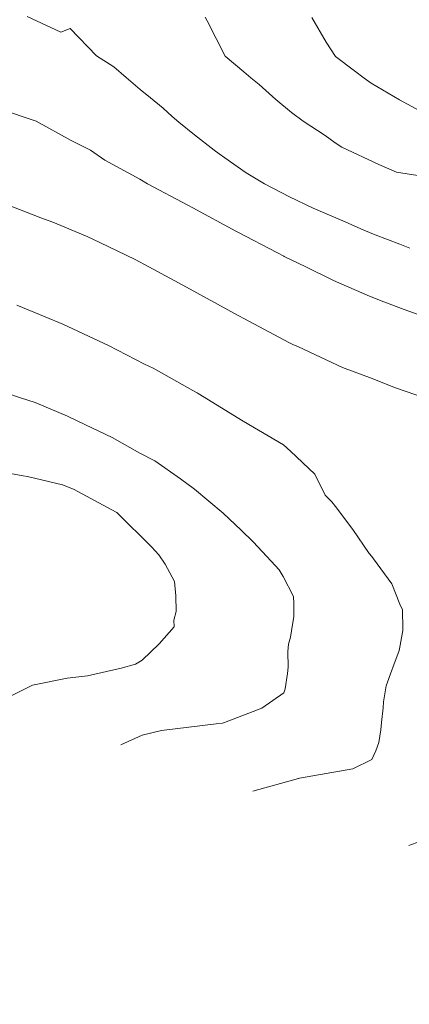
# Model space of a CAD drawing. Units: metres. Extents: x -10001 to 776453, y -8712 to 9262549.
# Drawn here: x 766776 to 766786, y 9252333 to 9252358 of the extents above; entities that cross this region are included whole.
import ezdxf

# ---------------------------------------------------------------- set-up
doc = ezdxf.new("R2010")
doc.units = ezdxf.units.M
doc.layers.add('auxiliar', color=210, linetype='CONTINUOUS', lineweight=0, plot=False)
doc.layers.add('CONTOURS', color=7, linetype='CONTINUOUS', lineweight=0)
doc.layers.add('CONTOURS_IDX', color=15, linetype='CONTINUOUS', lineweight=0)

msp = doc.modelspace()

# ---------------------------------------------------------------- linework, layer by layer
at = {"layer": 'auxiliar'}
msp.add_circle((766453.15471, 9252549.47645, 1292.5), 10000, dxfattribs=at)
at = {"layer": 'CONTOURS', "color": 252, "linetype": 'Continuous'}
for points in [[(766785.81906, 9252352.42575), (766785.5559, 9252352.52586), (766784.92901, 9252352.76947), (766784.63188, 9252352.89115), (766784.15964, 9252353.10155), (766783.3337, 9252353.45096), (766782.7257, 9252353.74554), (766782.07946, 9252354.08377), (766781.61639, 9252354.35985), (766781.06096, 9252354.75164), (766780.92098, 9252354.8508), (766780.79053, 9252354.9482), (766780.28226, 9252355.33657), (766779.88699, 9252355.66538), (766779.71146, 9252355.81612), (766779.47895, 9252356.02603), (766779.1511, 9252356.29473), (766778.8929, 9252356.50942), (766778.52919, 9252356.81756), (766778.21694, 9252357.08665), (766777.76765, 9252357.37515), (766777.09263, 9252358.07654), (766776.85378, 9252357.98337), (766775.98803, 9252358.38395)], [(766786.1722, 9252355.90757), (766785.54904, 9252356.24398), (766784.82267, 9252356.67317), (766784.6413, 9252356.80195), (766784.39943, 9252356.98796), (766783.90999, 9252357.35946), (766783.6652, 9252357.72094), (766783.29785, 9252358.3573)], [(766774.59541, 9252356.25072), (766775.85509, 9252355.81511), (766776.22135, 9252355.68934), (766777.11805, 9252355.19841), (766777.61728, 9252354.94286), (766777.98402, 9252354.69187), (766778.87979, 9252354.20114), (766779.08079, 9252354.0787), (766780.11038, 9252353.52905), (766780.24164, 9252353.45968), (766781.34697, 9252352.86692), (766781.39863, 9252352.84101), (766782.41481, 9252352.30754), (766782.58019, 9252352.22009), (766782.58971, 9252352.215), (766783.1453, 9252351.94275), (766783.8521, 9252351.59573), (766784.77771, 9252351.19424), (766785.14786, 9252351.04373), (766785.67229, 9252350.84423), (766786.48154, 9252350.55472)], [(766775.44203, 9252353.55627), (766776.34106, 9252353.20849), (766776.6427, 9252353.09056), (766777.52951, 9252352.72597), (766777.85549, 9252352.57416), (766778.75893, 9252352.13751), (766779.11436, 9252351.94887), (766780.07621, 9252351.42468), (766780.34376, 9252351.27788), (766781.4072, 9252350.69245), (766781.57138, 9252350.60414), (766782.70804, 9252350.0029), (766782.81193, 9252349.95045), (766782.96067, 9252349.88446), (766784.0908, 9252349.35932), (766784.84613, 9252349.07432), (766785.41982, 9252348.84595), (766786.24865, 9252348.55576)], [(766775.71826, 9252350.96144), (766776.44609, 9252350.66062), (766776.90717, 9252350.46862), (766777.68695, 9252350.10392), (766778.07396, 9252349.92487), (766778.99904, 9252349.44641), (766779.2215, 9252349.3368), (766780.24566, 9252348.76865), (766780.35171, 9252348.70881), (766780.38077, 9252348.69033), (766781.53625, 9252347.97286), (766782.57211, 9252347.36984), (766782.75274, 9252347.20609), (766783.37757, 9252346.61449), (766783.64149, 9252346.07498), (766783.81055, 9252345.89859), (766783.90846, 9252345.78584), (766784.35509, 9252345.19387), (766784.77521, 9252344.57091), (766784.83914, 9252344.49664), (766784.88301, 9252344.43921), (766785.35171, 9252343.79588), (766785.56262, 9252343.27022), (766785.63274, 9252343.12377), (766785.63596, 9252342.63897), (766785.63709, 9252342.59401), (766785.54813, 9252342.12385), (766785.53887, 9252342.07694), (766785.3796, 9252341.64338), (766785.35815, 9252341.57007), (766785.20554, 9252341.16528), (766785.13821, 9252340.75976), (766785.12772, 9252340.6044), (766785.08889, 9252340.22682), (766785.07365, 9252340.03332), (766785.02006, 9252339.70869), (766784.94225, 9252339.49544), (766784.84336, 9252339.27241), (766784.35506, 9252339.03594), (766782.98636, 9252338.79163), (766782.96766, 9252338.78544), (766782.95349, 9252338.7833), (766781.78734, 9252338.46237)], [(766775.46708, 9252346.64574), (766775.88277, 9252346.57092), (766775.99194, 9252346.55682), (766776.89271, 9252346.33996), (766777.18076, 9252346.23095), (766778.2741, 9252345.63835), (766778.28811, 9252345.62961), (766778.30247, 9252345.61749), (766779.1832, 9252344.74258), (766779.37285, 9252344.53576), (766779.53565, 9252344.29444), (766779.77479, 9252343.84869), (766779.80633, 9252343.48366), (766779.81844, 9252343.08528), (766779.75546, 9252342.85804), (766779.76667, 9252342.68617), (766779.37833, 9252342.25349), (766778.94117, 9252341.82782), (766778.77408, 9252341.72853), (766778.40471, 9252341.62393), (766777.54034, 9252341.42418), (766777.01784, 9252341.36411), (766776.11998, 9252341.18523), (766775.27599, 9252340.76269)], [(766786.35264, 9252337.27128), (766785.79149, 9252337.0591)]]:
    msp.add_lwpolyline(points, dxfattribs=at)
at = {"layer": 'CONTOURS_IDX', "color": 46, "linetype": 'Continuous'}
for points in [[(766786.02564, 9252354.29871), (766785.47724, 9252354.38314), (766785.0192, 9252354.5784), (766784.07174, 9252355.02597), (766783.90279, 9252355.13689), (766783.64152, 9252355.32252), (766783.08083, 9252355.69464), (766782.77915, 9252355.91649), (766782.37623, 9252356.25208), (766781.94513, 9252356.63285), (766781.7288, 9252356.80938), (766781.55573, 9252356.95872), (766781.07747, 9252357.36669), (766780.61363, 9252358.27015), (766780.55888, 9252358.36429)], [(766775.05465, 9252348.83262), (766775.81779, 9252348.58001), (766776.19518, 9252348.45766), (766777.01934, 9252348.10546), (766777.48394, 9252347.88168), (766778.16755, 9252347.5591), (766778.88477, 9252347.15372), (766779.27051, 9252346.95185), (766779.9286, 9252346.49194), (766780.2895, 9252346.23158), (766781.02428, 9252345.60606), (766781.48095, 9252345.17688), (766781.79437, 9252344.87343), (766782.25716, 9252344.37294), (766782.46417, 9252344.15321), (766782.56645, 9252343.97957), (766782.82923, 9252343.4707), (766782.83337, 9252343.28955), (766782.84007, 9252342.94014), (766782.80264, 9252342.7499), (766782.75257, 9252342.42174), (766782.69994, 9252342.24117), (766782.68542, 9252342.05056), (766782.68991, 9252341.65118), (766782.67623, 9252341.48717), (766782.61257, 9252341.09009), (766782.57711, 9252340.99202), (766782.01101, 9252340.59414), (766781.05546, 9252340.22351), (766781.00177, 9252340.21111), (766780.84601, 9252340.1932), (766779.44023, 9252340.02164), (766778.94338, 9252339.90302), (766778.39214, 9252339.65223)]]:
    msp.add_lwpolyline(points, dxfattribs=at)

doc.saveas('drawing.dxf')
